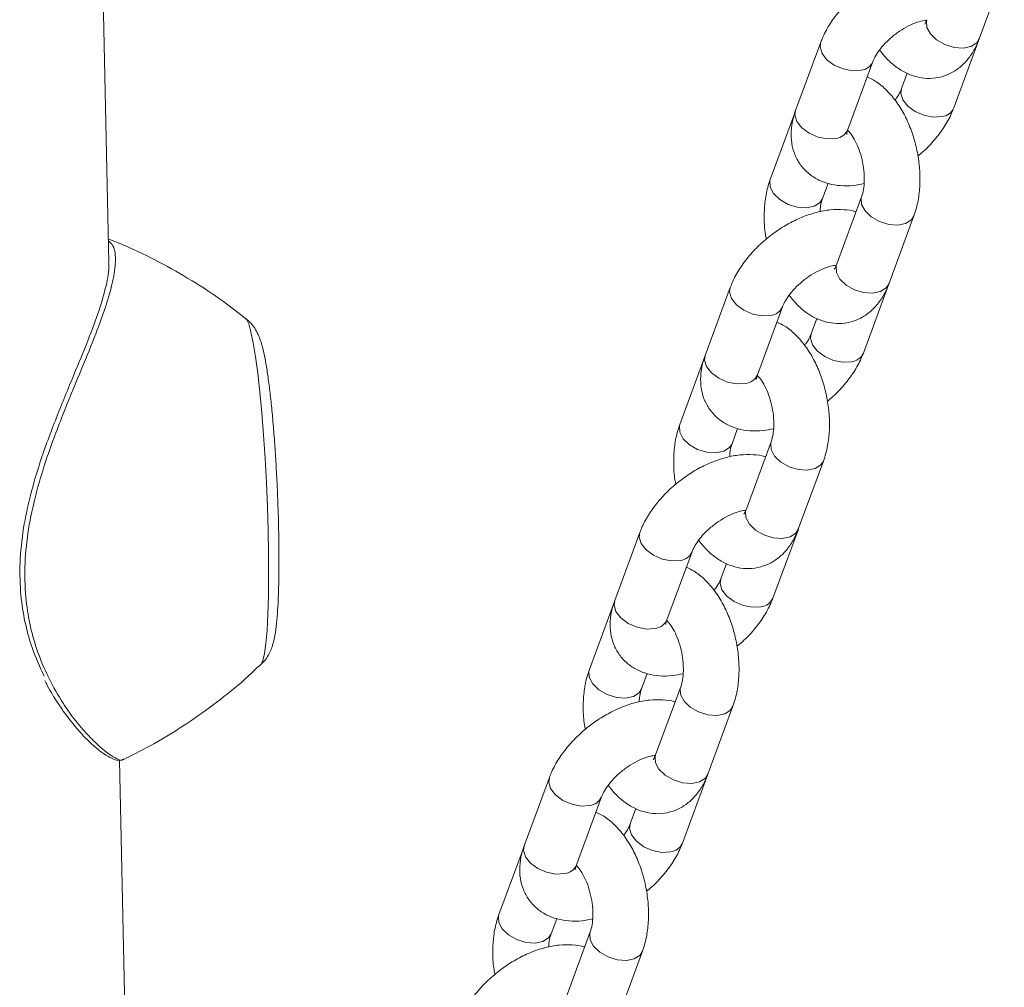
# Model space of a CAD drawing. Units: millimetres. Extents: x -5.9 to 42, y 0 to 29.8.
# Drawn here: x 33.2 to 33.4, y 23.7 to 23.9 of the extents above; entities that cross this region are included whole.
import ezdxf

# ---------------------------------------------------------------- set-up
doc = ezdxf.new("R2010")
doc.units = ezdxf.units.MM

msp = doc.modelspace()

# ---------------------------------------------------------------- linework, layer by layer
at = {"color": 7, "linetype": 'Continuous', "lineweight": 18}
for p, q in [((33.22568788313048, 23.83724453402157), (33.22292896552821, 23.96744068976732)), ((33.35080842077144, 23.86943254443129), (33.35442106378492, 23.87922225445491)), ((33.32803277229382, 23.86894766526536), (33.32442012928036, 23.85915795524175)), ((33.3471624506085, 23.85951491431669), (33.35077509362198, 23.86930462434032)), ((33.35077509362206, 23.86930462434022), (33.35084868511989, 23.86954165465727)), ((33.33192540393831, 23.85638832488581), (33.33553804695178, 23.86617803490942)), ((33.34047333203557, 23.86449620283445), (33.33965717595053, 23.86228454467263)), ((33.32438680213263, 23.85903003515719), (33.32077415911915, 23.84924032513356)), ((33.32827943377711, 23.84647069477762), (33.32908410906924, 23.84865124174659)), ((33.33391027427848, 23.84674892872592), (33.330297631265, 23.8369592187023)), ((33.33780290592296, 23.83418958834636), (33.34141554893644, 23.84397929836997)), ((33.31502725744534, 23.83370470918043), (33.31141461443188, 23.82391499915681)), ((33.33415693576002, 23.82427195823175), (33.3377695787735, 23.83406166825538)), ((33.33776957877359, 23.83406166825529), (33.33784317027141, 23.83429869857234)), ((33.31891988908983, 23.82114536880087), (33.32253253210331, 23.83093507882448)), ((33.32746781718709, 23.82925324674951), (33.32665166110205, 23.8270415885877)), ((33.31138128728416, 23.82378707907226), (33.30776864427067, 23.81399736904863)), ((33.31527391892863, 23.81122773869269), (33.31607859422076, 23.81340828566166)), ((33.32090475943, 23.81150597264099), (33.31729211641652, 23.80171626261737)), ((33.32479739107449, 23.79894663226143), (33.32841003408797, 23.80873634228504)), ((33.30202174259687, 23.79846175309549), (33.2984090995834, 23.78867204307188)), ((33.32115142091154, 23.78902900214682), (33.32476406392502, 23.79881871217045)), ((33.32476406392511, 23.79881871217036), (33.32483765542293, 23.7990557424874)), ((33.30591437424136, 23.78590241271594), (33.30952701725483, 23.79569212273955)), ((33.31446230233862, 23.79401029066458), (33.31364614625358, 23.79179863250277)), ((33.29837577243568, 23.78854412298733), (33.29476312942219, 23.7787544129637)), ((33.30226840408016, 23.77598478260776), (33.30307307937228, 23.77816532957673)), ((33.30789924458152, 23.77626301655605), (33.30428660156805, 23.76647330653244)), ((33.31179187622601, 23.76370367617649), (33.31540451923949, 23.77349338620011)), ((33.23246994549424, 23.51719204421221), (33.22720395179108, 23.76569969654868)), ((33.22773705971183, 23.76584915713923), (33.2277788918343, 23.76590194181252)), ((33.28901622774839, 23.76321879701056), (33.28540358473492, 23.75342908698695)), ((33.30814590606306, 23.75378604606189), (33.31175854907654, 23.76357575608552)), ((33.31175854907663, 23.76357575608542), (33.31183214057445, 23.76381278640247)), ((33.29290885939288, 23.75065945663101), (33.29652150240635, 23.76044916665462)), ((33.30145678749014, 23.75876733457964), (33.3006406314051, 23.75655567641783)), ((33.2853702575872, 23.75330116690239), (33.28175761457372, 23.74351145687877)), ((33.28926288923168, 23.74074182652282), (33.2900675645238, 23.74292237349179)), ((33.29489372973305, 23.74102006047112), (33.29128108671957, 23.7312303504475)), ((33.29878636137753, 23.72846072009156), (33.30239900439101, 23.73825043011518))]:
    msp.add_line(p, q, dxfattribs=at)
at = {"color": 8, "linetype": 'Continuous', "lineweight": 18, "flags": 128}
for points in [[(33.34330314611348, 23.87220217478724), (33.34324282097938, 23.87199572459237), (33.34328963495101, 23.87108786377327), (33.34379070201314, 23.87014737615978), (33.34468558608312, 23.8692876984382), (33.34586635093502, 23.86861252042925), (33.34719057890148, 23.86820327856536), (33.34849854854621, 23.8681093334551), (33.34963249942648, 23.86834201626524), (33.3504556603308, 23.86887326201485), (33.35080842077144, 23.86943254443129)], [(33.32803234054374, 23.86894649383618), (33.32793739414402, 23.86829846023191), (33.32821556063493, 23.86736002913867), (33.32892430359914, 23.86644606124515), (33.32997813817526, 23.86566679456806), (33.33124995636042, 23.86511622016939), (33.33258635811149, 23.86486074544724), (33.33382615365409, 23.8649311844235)], [(33.34545055731076, 23.85826806383081), (33.34421076176816, 23.85819762485455), (33.34287436001709, 23.8584530995767), (33.34160254183193, 23.85900367397537), (33.34054870725581, 23.85978294065246), (33.3398399642916, 23.86069690854598), (33.33956179780068, 23.86163533963922), (33.33965756971173, 23.86228561050227)], [(33.32442012928036, 23.85915795524175), (33.32432475113049, 23.85850875020833), (33.32460291762141, 23.85757031911509), (33.32531166058563, 23.85665635122158), (33.32636549516173, 23.85587708454448), (33.32763731334691, 23.85532651014582), (33.32897371509797, 23.85507103542366), (33.33021351064057, 23.85514147439993)], [(33.32828157346194, 23.84647652897771), (33.32792667333647, 23.84591141236118), (33.32710351243215, 23.84538016661157), (33.32596956155188, 23.84514748380143), (33.32466159190714, 23.84524142891169), (33.32333736394069, 23.84565067077558), (33.32215659908879, 23.84632584878453), (33.32126171501881, 23.84718552650611), (33.32076064795667, 23.8481260141196), (33.32071383398505, 23.84903387493869), (33.32077456060647, 23.84924141185222)], [(33.33390985567797, 23.84674779301744), (33.33384994914439, 23.84654247853106), (33.33389676311602, 23.84563461771197), (33.33439783017815, 23.84469413009848), (33.33529271424813, 23.8438344523769), (33.33647347910003, 23.84315927436795), (33.33779770706649, 23.84275003250406), (33.33910567671122, 23.8426560873938), (33.34023962759149, 23.84288877020394), (33.34106278849581, 23.84342001595354), (33.34141613778511, 23.84398089676344)], [(33.330297631265, 23.8369592187023), (33.3302373061309, 23.83675276850743), (33.33028412010253, 23.83584490768834), (33.33078518716466, 23.83490442007485), (33.33168007123464, 23.83404474235327), (33.33286083608654, 23.83336956434431), (33.334185064053, 23.83296032248043), (33.33549303369773, 23.83286637737017), (33.336626984578, 23.83309906018031), (33.33745014548232, 23.83363030592992), (33.33780290592296, 23.83418958834636)], [(33.31502682569526, 23.83370353775125), (33.31493187929554, 23.83305550414697), (33.31521004578645, 23.83211707305373), (33.31591878875067, 23.83120310516022), (33.31697262332678, 23.83042383848312), (33.31824444151194, 23.82987326408445), (33.31958084326301, 23.82961778936231), (33.32082063880561, 23.82968822833857)], [(33.24579475524831, 23.82845593904873), (33.24548048150089, 23.82912269708119), (33.24536217637283, 23.82925228514506)], [(33.24754815995274, 23.7794701649048), (33.24756992848287, 23.77949230061236), (33.24783330410916, 23.78003451986092), (33.24806694214615, 23.78105010712308), (33.2482662950952, 23.78251929514797), (33.24842748277792, 23.78441348786189), (33.24854736785942, 23.78669581695826), (33.24862361691294, 23.78932185949733), (33.2486547458374, 23.79224050254817), (33.24864014874369, 23.79539493804369), (33.24858010974764, 23.79872376848509), (33.24847579744, 23.80216220197432), (33.2483292421412, 23.80564331331466), (33.24814329638343, 23.80909934663359), (33.24792157938933, 23.81246303417374), (33.24766840662802, 23.81566890558326), (33.2473887058193, 23.8186545622218), (33.24708792102127, 23.82136189167902), (33.24677190666787, 23.82373819886659), (33.24644681361904, 23.82573723166809), (33.24611896944119, 23.82732008118393), (33.24579475524831, 23.82845593904873)], [(33.33244504246228, 23.82302510774588), (33.33120524691968, 23.82295466876961), (33.32986884516861, 23.82321014349177), (33.32859702698345, 23.82376071789044), (33.32754319240734, 23.82453998456753), (33.32683444944312, 23.82545395246104), (33.3265562829522, 23.82639238355429), (33.32665205486325, 23.82704265441734)], [(33.31141461443188, 23.82391499915682), (33.31131923628202, 23.8232657941234), (33.31159740277293, 23.82232736303016), (33.31230614573715, 23.82141339513664), (33.31335998031326, 23.82063412845955), (33.31463179849843, 23.82008355406088), (33.31596820024949, 23.81982807933873), (33.31720799579209, 23.819898518315)], [(33.31527605861346, 23.81123357289278), (33.31492115848799, 23.81066845627624), (33.31409799758367, 23.81013721052664), (33.3129640467034, 23.8099045277165), (33.31165607705867, 23.80999847282676), (33.31033184909221, 23.81040771469064), (33.30915108424031, 23.8110828926996), (33.30825620017033, 23.81194257042118), (33.30775513310819, 23.81288305803467), (33.30770831913657, 23.81379091885376), (33.30776904575799, 23.81399845576729)], [(33.32090434082949, 23.81150483693251), (33.32084443429591, 23.81129952244613), (33.32089124826754, 23.81039166162703), (33.32139231532967, 23.80945117401354), (33.32228719939965, 23.80859149629196), (33.32346796425155, 23.80791631828301), (33.32479219221801, 23.80750707641913), (33.32610016186274, 23.80741313130887), (33.32723411274301, 23.80764581411901), (33.32805727364733, 23.80817705986861), (33.32841062293664, 23.8087379406785)], [(33.31729211641652, 23.80171626261737), (33.31723179128242, 23.8015098124225), (33.31727860525405, 23.8006019516034), (33.31777967231618, 23.79966146398992), (33.31867455638616, 23.79880178626833), (33.31985532123807, 23.79812660825938), (33.32117954920452, 23.7977173663955), (33.32248751884925, 23.79762342128523), (33.32362146972952, 23.79785610409538), (33.32444463063384, 23.79838734984498), (33.32479739107449, 23.79894663226143)], [(33.30202131084678, 23.79846058166632), (33.30192636444706, 23.79781254806204), (33.30220453093797, 23.7968741169688), (33.30291327390219, 23.79596014907529), (33.3039671084783, 23.79518088239819), (33.30523892666346, 23.79463030799952), (33.30657532841454, 23.79437483327737), (33.30781512395713, 23.79444527225364)], [(33.3194395276138, 23.78778215166095), (33.3181997320712, 23.78771171268468), (33.31686333032013, 23.78796718740684), (33.31559151213497, 23.7885177618055), (33.31453767755886, 23.7892970284826), (33.31382893459464, 23.79021099637611), (33.31355076810372, 23.79114942746935), (33.31364654001477, 23.7917996983324)], [(33.2984090995834, 23.78867204307188), (33.29831372143354, 23.78802283803847), (33.29859188792445, 23.78708440694523), (33.29930063088867, 23.78617043905171), (33.30035446546478, 23.78539117237462), (33.30162628364995, 23.78484059797595), (33.30296268540101, 23.7845851232538), (33.30420248094362, 23.78465556223006)], [(33.30227054376499, 23.77599061680785), (33.30191564363951, 23.77542550019131), (33.30109248273519, 23.7748942544417), (33.29995853185493, 23.77466157163157), (33.29865056221019, 23.77475551674182), (33.29732633424373, 23.77516475860571), (33.29614556939183, 23.77583993661467), (33.29525068532185, 23.77669961433624), (33.29474961825972, 23.77764010194973), (33.29470280428809, 23.77854796276883), (33.29476353090952, 23.77875549968235)], [(33.30789882598101, 23.77626188084757), (33.30783891944743, 23.77605656636119), (33.30788573341906, 23.7751487055421), (33.30838680048119, 23.77420821792861), (33.30928168455117, 23.77334854020703), (33.31046244940308, 23.77267336219808), (33.31178667736953, 23.77226412033419), (33.31309464701426, 23.77217017522393), (33.31422859789453, 23.77240285803407), (33.31505175879885, 23.77293410378368), (33.31540510808816, 23.77349498459357)], [(33.30428660156805, 23.76647330653244), (33.30422627643394, 23.76626685633757), (33.30427309040557, 23.76535899551847), (33.3047741574677, 23.76441850790498), (33.30566904153768, 23.7635588301834), (33.30684980638959, 23.76288365217445), (33.30817403435604, 23.76247441031057), (33.30948200400077, 23.7623804652003), (33.31061595488104, 23.76261314801044), (33.31143911578537, 23.76314439376005), (33.31179187622601, 23.76370367617649)], [(33.2890157959983, 23.76321762558138), (33.28892084959858, 23.7625695919771), (33.28919901608949, 23.76163116088387), (33.28990775905371, 23.76071719299036), (33.29096159362982, 23.75993792631326), (33.29223341181499, 23.75938735191459), (33.29356981356606, 23.75913187719244), (33.29480960910865, 23.7592023161687)], [(33.30643401276532, 23.75253919557601), (33.30519421722273, 23.75246875659975), (33.30385781547166, 23.7527242313219), (33.30258599728649, 23.75327480572057), (33.30153216271038, 23.75405407239766), (33.30082341974616, 23.75496804029117), (33.30054525325525, 23.75590647138442), (33.30064102516629, 23.75655674224747)], [(33.28540358473492, 23.75342908698695), (33.28530820658506, 23.75277988195353), (33.28558637307598, 23.75184145086029), (33.28629511604019, 23.75092748296678), (33.2873489506163, 23.75014821628968), (33.28862076880147, 23.74959764189101), (33.28995717055254, 23.74934216716887), (33.29119696609514, 23.74941260614513)], [(33.28926502891651, 23.74074766072292), (33.28891012879104, 23.74018254410637), (33.28808696788671, 23.73965129835677), (33.28695301700645, 23.73941861554663), (33.28564504736171, 23.73951256065689), (33.28432081939525, 23.73992180252078), (33.28314005454335, 23.74059698052973), (33.28224517047338, 23.74145665825131), (33.28174410341124, 23.7423971458648), (33.28169728943961, 23.7433050066839), (33.28175801606104, 23.74351254359742)], [(33.29489331113254, 23.74101892476264), (33.29483340459895, 23.74081361027626), (33.29488021857058, 23.73990574945717), (33.29538128563271, 23.73896526184368), (33.29627616970269, 23.7381055841221), (33.2974569345546, 23.73743040611314), (33.29878116252105, 23.73702116424926), (33.30008913216578, 23.736927219139), (33.30122308304605, 23.73715990194914), (33.30204624395038, 23.73769114769874), (33.30239959323968, 23.73825202850864)]]:
    msp.add_lwpolyline(points, dxfattribs=at)
at = {"color": 8, "linetype": 'Continuous', "lineweight": 18}
for centre, radius, start, end in [((33.33363105949837, 23.86699817008278), 0.002076172306253801, 275.3919358439038, 336.5674455218823), ((33.34525601201915, 23.86033392271016), 0.002074998983102974, 275.3797710734428, 336.7084695351796), ((33.33001916458773, 23.85720692421365), 0.002074573045533087, 275.3753519427678, 336.7597880057253), ((33.32062554464989, 23.83175521399784), 0.002076172306253801, 275.391935844099, 336.5674455218823), ((33.33225049717065, 23.82509096662528), 0.00207499898314897, 275.3797710741046, 336.7084695343185), ((33.31701364973929, 23.82196396812867), 0.002074573045480816, 275.3753519419196, 336.7597880066003), ((33.30762002980143, 23.7965122579129), 0.002076172306236964, 275.3919358437454, 336.5674455220862), ((33.31924498232216, 23.78984801054034), 0.002074998983152463, 275.3797710743, 336.7084695344861), ((33.30400813489077, 23.78672101204379), 0.002074573045544052, 275.3753519429356, 336.7597880055323), ((33.29461451495298, 23.76126930182792), 0.002076172306193492, 275.391935843075, 336.5674455227638), ((33.30623946747372, 23.75460505445536), 0.002074998983102974, 275.3797710734428, 336.7084695351796), ((33.2910026200423, 23.75147805595885), 0.002074573045533087, 275.3753519427678, 336.7597880057253)]:
    msp.add_arc(centre, radius, start, end, dxfattribs=at)
at = {"color": 7, "linetype": 'Continuous', "lineweight": 18}
for points, knots in [([(33.34611111383246, 23.87981133783546), (33.34609088980979, 23.87981926856115), (33.34553432977869, 23.88003752014307), (33.34429841325415, 23.88015798359168), (33.34241694622355, 23.88015731141716), (33.34038510268219, 23.8797756715601), (33.33828712619079, 23.87906671622605), (33.33620392950089, 23.87804278941448), (33.33421596456149, 23.87675425927072), (33.3323798391704, 23.87524193017849), (33.33074367790728, 23.87354326746038), (33.32936041195179, 23.8716888766396), (33.32849822279367, 23.87013277920853), (33.32813274891266, 23.86920222226954), (33.32803277229397, 23.86894766526535)], [0, 0, 0, 0, 0.00318342499924506, 0.08760705747142097, 0.1772439767995592, 0.2722444137214357, 0.3703307501405025, 0.4684431968039121, 0.5660025107985219, 0.663424706918117, 0.761384841077035, 0.8605599228061508, 0.9618556943412643, 1, 1, 1, 1]), ([(33.33553804695188, 23.86617803490929), (33.33559276329501, 23.86631429092287), (33.33574870498902, 23.86670262085072), (33.33622059911539, 23.86751798310216), (33.33703479681878, 23.86855775191853), (33.33809731638625, 23.8696062215759), (33.33933323347213, 23.87055933654189), (33.34064580358412, 23.87133330329349), (33.34188418169997, 23.87185650282819), (33.34284042850633, 23.87210657790471), (33.34319337423458, 23.87212231837986), (33.34331661378142, 23.87212781454788)], [0, 0, 0, 0, 0.0632590655766286, 0.1802884711339144, 0.3017381693746209, 0.4276296606204819, 0.5560891392041524, 0.6849803349063174, 0.8115616301580997, 0.9342021805441832, 1, 1, 1, 1]), ([(33.34330314611349, 23.87220217478717), (33.34325661581676, 23.87208572357637), (33.34312478308619, 23.87175578626289), (33.34295179368152, 23.87154695281727), (33.34298361907813, 23.87157351905861), (33.34299263990984, 23.87158104919548)], [0, 0, 0, 0, 0.2810209051479139, 0.7962071140028117, 1, 1, 1, 1]), ([(33.33649307319205, 23.86782074896042), (33.33693023496569, 23.86728126456462), (33.33778571825628, 23.86622554580333), (33.33928280245376, 23.86505256966861), (33.34085551041316, 23.86422569671946), (33.34248727760671, 23.86377969643155), (33.34417532253497, 23.86371177332905), (33.34583821543992, 23.86405813386961), (33.34737018418434, 23.86480719144953), (33.34867840893137, 23.86587362676007), (33.34976414380274, 23.86722400613137), (33.35043035630048, 23.86845724526848), (33.35073238254708, 23.8692363873674), (33.35080842077147, 23.86943254443129)], [0, 0, 0, 0, 0.1082491943411128, 0.2118331989739868, 0.3092417452611092, 0.4016791207881043, 0.4913921110808934, 0.5875143517076936, 0.6802996198330089, 0.7721339841880016, 0.8665708110049893, 0.9664078247258333, 1, 1, 1, 1]), ([(33.34141554893655, 23.8439792983701), (33.34154380824066, 23.84436126462885), (33.34189689541253, 23.8454127858965), (33.34222840242099, 23.8472812468696), (33.34233867501766, 23.84957211757484), (33.3421605999702, 23.85192224703437), (33.34171188031522, 23.85425836874574), (33.34100351626466, 23.8565186192753), (33.34004421539289, 23.85864401985127), (33.33883823518694, 23.86058389065656), (33.33743653744033, 23.86218066755171), (33.33605548008181, 23.86333574225979), (33.33510626497976, 23.86378461195649), (33.334721890869, 23.86396637675369)], [0, 0, 0, 0, 0.05602899887382351, 0.1542431630315192, 0.2524335893022197, 0.3500992483222824, 0.447409322002067, 0.5450291954361224, 0.6435607728798006, 0.7438935106839553, 0.846789644045205, 0.9379591683675822, 1, 1, 1, 1]), ([(33.33965717595046, 23.8622845446726), (33.33960121714972, 23.86214816453226), (33.33944173444888, 23.86175948084289), (33.33913526037973, 23.86117767719384), (33.33878492347782, 23.86074423871892), (33.33870214971385, 23.86064183062596)], [0, 0, 0, 0, 0.2921992931381397, 0.8327686055105675, 1, 1, 1, 1]), ([(33.32442012928032, 23.85915795524178), (33.32429102715705, 23.85877239361422), (33.32396011576891, 23.85778413153027), (33.32372106145154, 23.8561978533975), (33.32379503412317, 23.8544535037176), (33.32423072928493, 23.85283711916917), (33.32502422791921, 23.85136187310018), (33.32615725068263, 23.85011578069479), (33.32756614788206, 23.84917445277579), (33.32914877490734, 23.84856545023979), (33.33088764573257, 23.84828483891231), (33.33260272464076, 23.84828788508038), (33.33374747903388, 23.84852970281886), (33.33424884793879, 23.84863561190771)], [0, 0, 0, 0, 0.06511315667734296, 0.1668964422597416, 0.2625573804698965, 0.353971101531028, 0.4433857591099263, 0.5382818523012834, 0.6305242691530881, 0.722908141358802, 0.8188162459631724, 0.9206468209287836, 1, 1, 1, 1]), ([(33.34198598365912, 23.85259542373376), (33.34225350240298, 23.85280914836529), (33.34314043552104, 23.85351773218682), (33.34444477831705, 23.85492673698768), (33.34583672515232, 23.85677160254749), (33.3466968456389, 23.8583299698681), (33.3470624408103, 23.85926039371907), (33.34716245060842, 23.85951491431667)], [0, 0, 0, 0, 0.1116649494857071, 0.3702145890769761, 0.631970882671675, 0.8993243877209373, 1, 1, 1, 1]), ([(33.33176061562504, 23.85571555954997), (33.33176146938682, 23.8557069384252), (33.33176403982185, 23.85568098265934), (33.33178291092624, 23.855974797102), (33.33189261529662, 23.85629316924189), (33.33192540393826, 23.85638832488577)], [0, 0, 0, 0, 0.2585401273723434, 0.7783911255021047, 1, 1, 1, 1]), ([(33.33190028969242, 23.8563110137317), (33.33201868383748, 23.8561909275189), (33.33230729388711, 23.85589819270652), (33.33286725928028, 23.85504559665787), (33.33343555371276, 23.85385933284139), (33.33390549138994, 23.85243815642263), (33.33421194969337, 23.85090658358555), (33.33432429941951, 23.84939144844749), (33.33424434965343, 23.84804006520393), (33.33406267157354, 23.84718732847287), (33.33394081440368, 23.846836783193), (33.33391027427854, 23.84674892872593)], [0, 0, 0, 0, 0.08156268667224426, 0.1988258037464527, 0.3213094324999057, 0.4482492637207552, 0.5777497466365783, 0.7076398769100274, 0.8351659715699702, 0.9586889153717746, 1, 1, 1, 1]), ([(33.32077415911922, 23.8492403251335), (33.32064601742007, 23.84885837643846), (33.3202932540049, 23.84780690352224), (33.31995790088521, 23.84593786815207), (33.31986353631899, 23.84364937323), (33.31995471441272, 23.8418465600632), (33.32015814746639, 23.8408479314805), (33.3202037243974, 23.84062419976534)], [0, 0, 0, 0, 0.1481082128910608, 0.4077295630185061, 0.6672881639257184, 0.9254595842437111, 0.9999999999999999, 0.9999999999999999, 0.9999999999999999, 0.9999999999999999]), ([(33.32794086011654, 23.84458401158945), (33.32794837879438, 23.84477784031143), (33.32797304665447, 23.84541376858222), (33.32812871714581, 23.84603039814884), (33.32824923045379, 23.84638246017899), (33.32827943377718, 23.84647069477755)], [0, 0, 0, 0, 0.2472985516348208, 0.8113562257513126, 1, 1, 1, 1]), ([(33.33310559898398, 23.84456838175052), (33.33308537496131, 23.84457631247622), (33.33252881493021, 23.84479456405813), (33.33129289840567, 23.84491502750675), (33.32941143137507, 23.84491435533223), (33.32737958783371, 23.84453271547517), (33.32528161134232, 23.84382376014111), (33.32319841465241, 23.84279983332954), (33.32121044971301, 23.84151130318579), (33.31937432432193, 23.83999897409356), (33.31773816305881, 23.83830031137545), (33.31635489710332, 23.83644592055466), (33.3154927079452, 23.8348898231236), (33.31512723406418, 23.8339592661846), (33.31502725744549, 23.83370470918042)], [0, 0, 0, 0, 0.003183424999245748, 0.08760705747142163, 0.1772439767995598, 0.2722444137214362, 0.370330750140503, 0.4684431968039124, 0.5660025107985223, 0.6634247069181173, 0.7613848410770353, 0.860559922806151, 0.9618556943412644, 1, 1, 1, 1]), ([(33.24543751130685, 23.82915021095931), (33.24435598808292, 23.82999985047274), (33.24185288839606, 23.83196627371077), (33.23766594884445, 23.83470761678257), (33.23293339559136, 23.83739119899509), (33.22890476843539, 23.83938363071285), (33.22641255972126, 23.8403521253734), (33.22561546791565, 23.8406618823987)], [0, 0, 0, 0, 0.1793828268814935, 0.4151673194413879, 0.6516173304108346, 0.8885755556602858, 1, 1, 1, 1]), ([(33.21637255167033, 23.77781662182523), (33.21576668388852, 23.77912950392084), (33.21512318157961, 23.78052393796275), (33.21422901730341, 23.78318117569206), (33.21355975239298, 23.78560372176914), (33.21294138454997, 23.78960572452902), (33.21282612430044, 23.79416381786193), (33.21333671086638, 23.79903452574596), (33.21437023830924, 23.80387518847598), (33.21597335057385, 23.80926144955005), (33.21817113328153, 23.81514359433013), (33.22060094187356, 23.82098739854347), (33.22272334240284, 23.82613439263698), (33.22434416601621, 23.83045575075517), (33.22534630342457, 23.83403309577278), (33.22578887124389, 23.83628078944612), (33.22565555438563, 23.83706752641593), (33.22563627133046, 23.83718132066967)], [0, 0, 0, 0, 0.0735218698920956, 0.07808880823791355, 0.1320872519866449, 0.1873776100738726, 0.2507248504293238, 0.3166609544830623, 0.379701875025707, 0.4444003672257104, 0.539978761762879, 0.6387384572561207, 0.7262760995717457, 0.8159133562056753, 0.8995918725309128, 0.9854768895144977, 1, 1, 1, 1]), ([(33.3225325321034, 23.83093507882435), (33.32258724841568, 23.83107133481909), (33.32274319002178, 23.83145966469322), (33.32321508525904, 23.83227502762344), (33.32402927811249, 23.83331479347643), (33.32509181661626, 23.83436327470411), (33.32632766106826, 23.83531634528992), (33.32764050254003, 23.83609047784563), (33.32887789522449, 23.83661307526979), (33.32982188464506, 23.83686098013214), (33.33016664323436, 23.83687703736333), (33.33028089072521, 23.83688235847332)], [0, 0, 0, 0, 0.06357783652853839, 0.1811969690233134, 0.3032586686517175, 0.4297845440785015, 0.5588913472771767, 0.6884320430750553, 0.8156511985230573, 0.9389097511611969, 1, 1, 1, 1]), ([(33.33029763126501, 23.83695921870224), (33.33025110096828, 23.83684276749143), (33.33011926823771, 23.83651283017795), (33.32994627883304, 23.83630399673233), (33.32997810422965, 23.83633056297367), (33.32998712506137, 23.83633809311054)], [0, 0, 0, 0, 0.2810209051479139, 0.7962071140028117, 1, 1, 1, 1]), ([(33.32348755834357, 23.83257779287549), (33.32392472011721, 23.83203830847969), (33.3247802034078, 23.8309825897184), (33.32627728760529, 23.82980961358368), (33.32784999556468, 23.82898274063453), (33.32948176275823, 23.82853674034662), (33.3311698076865, 23.82846881724412), (33.33283270059145, 23.82881517778468), (33.33436466933586, 23.8295642353646), (33.33567289408289, 23.83063067067514), (33.33675862895426, 23.83198105004643), (33.337424841452, 23.83321428918355), (33.33772686769861, 23.83399343128247), (33.337802905923, 23.83418958834636)], [0, 0, 0, 0, 0.1082491943411128, 0.2118331989739868, 0.3092417452611092, 0.4016791207881043, 0.4913921110808934, 0.5875143517076936, 0.6802996198330089, 0.7721339841880016, 0.8665708110049893, 0.9664078247258333, 1, 1, 1, 1]), ([(33.24994068330012, 23.80373840771379), (33.2499264294798, 23.80411392878234), (33.24987389440563, 23.80549798068919), (33.24974561909991, 23.80789524198781), (33.24955956093419, 23.81085780312465), (33.24934147667289, 23.81370354321643), (33.24909763651108, 23.81638211370003), (33.24883014298405, 23.81885147512331), (33.24854025671094, 23.82108054142525), (33.24822537139935, 23.82305777406805), (33.24785841214014, 23.82484175700568), (33.24748603914715, 23.82615082232746), (33.24697809211777, 23.82732905178367), (33.24638926408493, 23.82822191269841), (33.24588627854801, 23.82886394858803), (33.2454950527014, 23.82912963038304), (33.24544934959346, 23.82916066740133)], [0, 0, 0, 0, 0.03279548996208382, 0.120873805015441, 0.2089995982942991, 0.2972789465138252, 0.3858655312247041, 0.4749945900365707, 0.5650850052741175, 0.6570079214461362, 0.7530003585324019, 0.8615985952893433, 0.9142722066973912, 0.954300691611648, 0.9946613945820698, 1, 1, 1, 1]), ([(33.32841003408807, 23.80873634228517), (33.32853829339219, 23.80911830854392), (33.32889138056406, 23.81016982981156), (33.32922288757251, 23.81203829078467), (33.32933316016918, 23.8143291614899), (33.32915508512172, 23.81667929094943), (33.32870636546675, 23.8190154126608), (33.32799800141618, 23.82127566319037), (33.32703870054441, 23.82340106376634), (33.32583272033847, 23.82534093457163), (33.32443102259185, 23.82693771146678), (33.32304996523333, 23.82809278617486), (33.32210075013128, 23.82854165587156), (33.32171637602052, 23.82872342066876)], [0, 0, 0, 0, 0.05602899887382359, 0.1542431630315194, 0.25243358930222, 0.3500992483222829, 0.4474093220020676, 0.5450291954361232, 0.6435607728798015, 0.7438935106839563, 0.8467896440452062, 0.9379591683675835, 0.9999999999999999, 0.9999999999999999, 0.9999999999999999, 0.9999999999999999]), ([(33.32665166110198, 23.82704158858767), (33.32659570230125, 23.82690520844733), (33.3264362196004, 23.82651652475796), (33.32612974553125, 23.8259347211089), (33.32577940862934, 23.82550128263399), (33.32569663486537, 23.82539887454103)], [0, 0, 0, 0, 0.2921992931381274, 0.8327686055105326, 1, 1, 1, 1]), ([(33.31141461443184, 23.82391499915685), (33.31128551230857, 23.82352943752929), (33.31095460092043, 23.82254117544534), (33.31071554660306, 23.82095489731257), (33.31078951927469, 23.81921054763266), (33.31122521443645, 23.81759416308423), (33.31201871307073, 23.81611891701525), (33.31315173583415, 23.81487282460986), (33.31456063303359, 23.81393149669085), (33.31614326005887, 23.81332249415486), (33.3178821308841, 23.81304188282737), (33.31959720979229, 23.81304492899545), (33.3207419641854, 23.81328674673393), (33.32124333309032, 23.81339265582278)], [0, 0, 0, 0, 0.06511315667734341, 0.1668964422597428, 0.2625573804698983, 0.3539711015310304, 0.4433857591099294, 0.5382818523012872, 0.6305242691530925, 0.722908141358807, 0.8188162459631781, 0.92064682092879, 1, 1, 1, 1]), ([(33.32898046881064, 23.81735246764883), (33.3292479875545, 23.81756619228036), (33.33013492067256, 23.81827477610189), (33.33143926346857, 23.81968378090275), (33.33283121030384, 23.82152864646255), (33.33369133079042, 23.82308701378317), (33.33405692596182, 23.82401743763414), (33.33415693575994, 23.82427195823173)], [0, 0, 0, 0, 0.1116649494857239, 0.3702145890769879, 0.6319708826716818, 0.899324387720939, 0.9999999999999999, 0.9999999999999999, 0.9999999999999999, 0.9999999999999999]), ([(33.31875510077656, 23.82047260346504), (33.31875595453834, 23.82046398234027), (33.31875852497338, 23.82043802657441), (33.31877739607776, 23.82073184101707), (33.31888710044814, 23.82105021315695), (33.31891988908978, 23.82114536880083)], [0, 0, 0, 0, 0.2585401273723434, 0.7783911255021047, 1, 1, 1, 1]), ([(33.31891810646645, 23.82104249759099), (33.31902904214758, 23.8209296384332), (33.31931036438306, 23.82064343844559), (33.31986190994878, 23.81980196916361), (33.32042999190152, 23.818616567258), (33.32089998960087, 23.81719514736302), (33.32120643130136, 23.81566364187475), (33.32131878550549, 23.81414848857202), (33.32123883455798, 23.81279711012082), (33.32105715674203, 23.81194437231912), (33.32093529955861, 23.81159382709427), (33.32090475943006, 23.81150597264099)], [0, 0, 0, 0, 0.07674816949333242, 0.1946259886091652, 0.3177516857174331, 0.4453569450401599, 0.5755362791858144, 0.7061073032497246, 0.834301899248398, 0.9584723595723359, 1, 1, 1, 1]), ([(33.30776864427074, 23.81399736904857), (33.30764050257159, 23.81361542035353), (33.30728773915643, 23.81256394743731), (33.30695238603673, 23.81069491206714), (33.30685802147052, 23.80840641714507), (33.30694919956424, 23.80660360397827), (33.30715263261791, 23.80560497539557), (33.30719820954892, 23.8053812436804)], [0, 0, 0, 0, 0.1481082128910614, 0.4077295630185077, 0.667288163925721, 0.9254595842437148, 0.9999999999999999, 0.9999999999999999, 0.9999999999999999, 0.9999999999999999]), ([(33.31493534526807, 23.80934105550451), (33.3149428639459, 23.8095348842265), (33.31496753180599, 23.81017081249729), (33.31512320229733, 23.81078744206391), (33.31524371560531, 23.81113950409405), (33.3152739189287, 23.81122773869262)], [0, 0, 0, 0, 0.2472985516348208, 0.8113562257513126, 1, 1, 1, 1]), ([(33.32010008413551, 23.80932542566559), (33.32007986011284, 23.80933335639129), (33.31952330008174, 23.8095516079732), (33.31828738355719, 23.80967207142182), (33.31640591652659, 23.80967139924729), (33.31437407298524, 23.80928975939024), (33.31227609649384, 23.80858080405618), (33.31019289980394, 23.80755687724461), (33.30820493486453, 23.80626834710086), (33.30636880947345, 23.80475601800863), (33.30473264821033, 23.80305735529052), (33.30334938225484, 23.80120296446973), (33.30248719309672, 23.79964686703867), (33.30212171921571, 23.79871631009967), (33.30202174259701, 23.79846175309548)], [0, 0, 0, 0, 0.003183424999248449, 0.0876070574714241, 0.1772439767995621, 0.2722444137214381, 0.3703307501405048, 0.4684431968039139, 0.5660025107985235, 0.6634247069181182, 0.7613848410770359, 0.8605599228061513, 0.9618556943412644, 1, 1, 1, 1]), ([(33.24762579664069, 23.77958067203029), (33.24772369748686, 23.77966814900223), (33.24809643355928, 23.780001198452), (33.24853426722997, 23.78066989470022), (33.24895911064552, 23.78148197766891), (33.24925063808219, 23.78230482906235), (33.24950124518645, 23.78328852314517), (33.24971060811075, 23.78455633616613), (33.24988629975837, 23.78623451869164), (33.25001832019744, 23.78827529440202), (33.25010454338147, 23.79058615909623), (33.25014665799191, 23.79317290868705), (33.25014608341009, 23.79593230036692), (33.25010274183518, 23.79883268908326), (33.25003504552842, 23.8014553111668), (33.24996692496236, 23.80310349001908), (33.24994068330012, 23.80373840771379)], [0, 0, 0, 0, 0.01342819048854322, 0.05112490012231235, 0.09009074250929103, 0.1340385468326526, 0.1906896028691412, 0.2784297045681108, 0.377211940335183, 0.4702232962184776, 0.5681381968886897, 0.6630913384894408, 0.7566668349323444, 0.849539863156593, 0.9420391766953556, 1, 1, 1, 1]), ([(33.30952701725493, 23.79569212273942), (33.30958173354941, 23.79582837872328), (33.30973767510481, 23.79621670856644), (33.31020957098266, 23.79703207188806), (33.31102376103949, 23.79807183603229), (33.31208631046248, 23.79912032393174), (33.31332211303171, 23.80007336892667), (33.31463511097722, 23.80084759708974), (33.315871935434, 23.80136984731988), (33.31680921139713, 23.80161657894695), (33.31714946488257, 23.80163281227371), (33.31725874313157, 23.80163802588533)], [0, 0, 0, 0, 0.06375472818111977, 0.1817011106085478, 0.3041024206569206, 0.43098032711245, 0.5604463422161586, 0.6903474571318841, 0.8179205725111446, 0.9415220655552723, 1, 1, 1, 1]), ([(33.31729211641653, 23.8017162626173), (33.3172455861198, 23.8015998114065), (33.31711375338923, 23.80126987409302), (33.31694076398456, 23.8010610406474), (33.31697258938117, 23.80108760688874), (33.31698161021289, 23.80109513702561)], [0, 0, 0, 0, 0.2810209051479139, 0.7962071140028117, 1, 1, 1, 1]), ([(33.31048204349509, 23.79733483679056), (33.31091920526873, 23.79679535239475), (33.31177468855933, 23.79573963363347), (33.31327177275681, 23.79456665749874), (33.3148444807162, 23.79373978454959), (33.31647624790975, 23.79329378426169), (33.31816429283802, 23.79322586115918), (33.31982718574297, 23.79357222169975), (33.32135915448738, 23.79432127927966), (33.32266737923441, 23.79538771459021), (33.32375311410578, 23.7967380939615), (33.32441932660353, 23.79797133309862), (33.32472135285013, 23.79875047519754), (33.32479739107452, 23.79894663226143)], [0, 0, 0, 0, 0.1082491943411256, 0.2118331989739871, 0.3092417452611095, 0.4016791207881045, 0.4913921110808936, 0.5875143517076937, 0.680299619833009, 0.7721339841880017, 0.8665708110049893, 0.9664078247258333, 1, 1, 1, 1]), ([(33.31540451923959, 23.77349338620024), (33.31553277854371, 23.77387535245899), (33.31588586571558, 23.77492687372663), (33.31621737272404, 23.77679533469973), (33.3163276453207, 23.77908620540497), (33.31614957027325, 23.7814363348645), (33.31570085061827, 23.78377245657587), (33.3149924865677, 23.78603270710543), (33.31403318569593, 23.7881581076814), (33.31282720548999, 23.79009797848669), (33.31142550774337, 23.79169475538184), (33.31004445038485, 23.79284983008992), (33.3090952352828, 23.79329869978663), (33.30871086117205, 23.79348046458382)], [0, 0, 0, 0, 0.05602899887382351, 0.1542431630315192, 0.2524335893022197, 0.3500992483222824, 0.447409322002067, 0.5450291954361224, 0.6435607728798006, 0.7438935106839553, 0.846789644045205, 0.9379591683675822, 1, 1, 1, 1]), ([(33.3136461462535, 23.79179863250274), (33.31359018745277, 23.7916622523624), (33.31343070475192, 23.79127356867302), (33.31312423068277, 23.79069176502397), (33.31277389378086, 23.79025832654905), (33.3126911200169, 23.7901559184561)], [0, 0, 0, 0, 0.2921992931381397, 0.8327686055105675, 1, 1, 1, 1]), ([(33.29840909958337, 23.78867204307191), (33.29827999746009, 23.78828648144436), (33.29794908607195, 23.7872982193604), (33.29771003175459, 23.78571194122764), (33.29778400442621, 23.78396759154773), (33.29821969958797, 23.7823512069993), (33.29901319822226, 23.78087596093032), (33.30014622098568, 23.77962986852493), (33.30155511818511, 23.77868854060592), (33.30313774521039, 23.77807953806992), (33.30487661603562, 23.77779892674244), (33.30659169494381, 23.77780197291052), (33.30773644933692, 23.77804379064899), (33.30823781824184, 23.77814969973785)], [0, 0, 0, 0, 0.06511315667734299, 0.1668964422597417, 0.2625573804698966, 0.3539711015310281, 0.4433857591099266, 0.538281852301286, 0.6305242691530879, 0.7229081413588019, 0.8188162459631724, 0.9206468209287836, 1, 1, 1, 1]), ([(33.31597495396217, 23.7821095115639), (33.31624247270602, 23.78232323619542), (33.31712940582408, 23.78303182001696), (33.31843374862009, 23.78444082481781), (33.31982569545537, 23.78628569037762), (33.32068581594194, 23.78784405769823), (33.32105141111334, 23.7887744815492), (33.32115142091146, 23.7890290021468)], [0, 0, 0, 0, 0.1116649494857071, 0.3702145890769761, 0.631970882671675, 0.8993243877209373, 1, 1, 1, 1]), ([(33.30574958592808, 23.78522964738011), (33.30575043968987, 23.78522102625534), (33.3057530101249, 23.78519507048948), (33.30577188122928, 23.78548888493214), (33.30588158559966, 23.78580725707202), (33.3059143742413, 23.7859024127159)], [0, 0, 0, 0, 0.2585401273723434, 0.7783911255021047, 1, 1, 1, 1]), ([(33.30588925999547, 23.78582510156184), (33.30600765414052, 23.78570501534903), (33.30629626419015, 23.78541228053665), (33.30685622958333, 23.78455968448801), (33.30742452401581, 23.78337342067153), (33.30789446169298, 23.78195224425276), (33.30820091999642, 23.78042067141568), (33.30831326972256, 23.77890553627763), (33.30823331995647, 23.77755415303406), (33.30805164187659, 23.776701416303), (33.30792978470673, 23.77635087102313), (33.30789924458158, 23.77626301655606)], [0, 0, 0, 0, 0.08156268667224426, 0.1988258037464527, 0.3213094324999057, 0.4482492637207552, 0.5777497466365783, 0.7076398769100274, 0.8351659715699702, 0.9586889153717746, 1, 1, 1, 1]), ([(33.22782547711515, 23.76581280239616), (33.22931189718247, 23.76656730168847), (33.23240390307963, 23.76813678821015), (33.23686511916209, 23.77090774719422), (33.24120780809107, 23.77400853176812), (33.24479681260492, 23.77689822659408), (33.2468379693007, 23.77884710196655), (33.24760904189316, 23.77958331412946)], [0, 0, 0, 0, 0.2064840018439179, 0.4295217518939863, 0.6499978174438511, 0.8677822771627516, 1, 1, 1, 1]), ([(33.29476312942226, 23.77875441296364), (33.29463498772312, 23.7783724642686), (33.29428222430795, 23.77732099135238), (33.29394687118825, 23.77545195598221), (33.29385250662204, 23.77316346106014), (33.29394368471576, 23.77136064789333), (33.29414711776943, 23.77036201931064), (33.29419269470045, 23.77013828759547)], [0, 0, 0, 0, 0.1481082128910597, 0.407729563018503, 0.6672881639257133, 0.9254595842437041, 1, 1, 1, 1]), ([(33.21648371823328, 23.77717203427904), (33.2166012186109, 23.77692994785087), (33.21717330514618, 23.77575127601394), (33.21780864562401, 23.77477505201533), (33.21831349404958, 23.77399933385176)], [0, 0, 0, 0, 0.2053891681932594, 0.9999999999999999, 0.9999999999999999, 0.9999999999999999, 0.9999999999999999]), ([(33.30192983041959, 23.77409809941958), (33.30193734909742, 23.77429192814156), (33.30196201695752, 23.77492785641235), (33.30211768744885, 23.77554448597898), (33.30223820075683, 23.77589654800912), (33.30226840408022, 23.77598478260769)], [0, 0, 0, 0, 0.2472985516348414, 0.8113562257513178, 1, 1, 1, 1]), ([(33.21831349404958, 23.77399933385176), (33.21858819710863, 23.77359109928182), (33.21938557894478, 23.77240611491326), (33.22070250541444, 23.77069721637513), (33.22221983977291, 23.76898614545738), (33.22365383018801, 23.76762025158165), (33.22496068908916, 23.76659657374713), (33.22611292806119, 23.7659408693774), (33.22696027709826, 23.76562693430484), (33.22750330112459, 23.7657178504983), (33.22770366076021, 23.76575139585635)], [0, 0, 0, 0, 0.07210413248680109, 0.209296997844181, 0.3478046493779908, 0.4879235465728501, 0.6291298983698661, 0.7712631475737948, 0.9156029380293896, 1, 1, 1, 1]), ([(33.30709456928703, 23.77408246958066), (33.30707434526436, 23.77409040030635), (33.30651778523325, 23.77430865188827), (33.30528186870871, 23.77442911533688), (33.30340040167812, 23.77442844316236), (33.30136855813676, 23.7740468033053), (33.29927058164536, 23.77333784797124), (33.29718738495546, 23.77231392115968), (33.29519942001605, 23.77102539101592), (33.29336329462497, 23.76951306192369), (33.29172713336185, 23.76781439920559), (33.29034386740636, 23.76596000838479), (33.28948167824824, 23.76440391095374), (33.28911620436723, 23.76347335401474), (33.28901622774853, 23.76321879701055)], [0, 0, 0, 0, 0.00318342499924506, 0.08760705747142097, 0.1772439767995592, 0.2722444137214357, 0.3703307501405025, 0.4684431968039121, 0.5660025107985219, 0.663424706918117, 0.761384841077035, 0.8605599228061508, 0.9618556943412643, 1, 1, 1, 1]), ([(33.29652150240645, 23.76044916665449), (33.29657621871873, 23.76058542264922), (33.29673216032482, 23.76097375252336), (33.29720405556209, 23.76178911545357), (33.29801824841554, 23.76282888130657), (33.29908078691931, 23.76387736253425), (33.3003166313713, 23.76483043312005), (33.30162947284307, 23.76560456567577), (33.30286686552754, 23.76612716309993), (33.3038108549481, 23.76637506796227), (33.3041556135374, 23.76639112519346), (33.30426986102825, 23.76639644630345)], [0, 0, 0, 0, 0.06357783652853839, 0.1811969690233134, 0.3032586686517175, 0.4297845440785015, 0.5588913472771767, 0.6884320430750553, 0.8156511985230573, 0.9389097511611969, 1, 1, 1, 1]), ([(33.30428660156806, 23.76647330653237), (33.30424007127132, 23.76635685532157), (33.30410823854075, 23.76602691800809), (33.30393524913609, 23.76581808456247), (33.3039670745327, 23.76584465080381), (33.30397609536441, 23.76585218094068)], [0, 0, 0, 0, 0.2810209051479139, 0.7962071140028117, 1, 1, 1, 1]), ([(33.29747652864661, 23.76209188070562), (33.29791369042026, 23.76155239630982), (33.29876917371085, 23.76049667754854), (33.30026625790833, 23.75932370141381), (33.30183896586773, 23.75849682846466), (33.30347073306127, 23.75805082817675), (33.30515877798955, 23.75798290507425), (33.30682167089449, 23.75832926561482), (33.3083536396389, 23.75907832319473), (33.30966186438594, 23.76014475850527), (33.3107475992573, 23.76149513787657), (33.31141381175505, 23.76272837701368), (33.31171583800165, 23.7635075191126), (33.31179187622605, 23.76370367617649)], [0, 0, 0, 0, 0.1082491943411244, 0.211833198973986, 0.3092417452611086, 0.4016791207881038, 0.491392111080893, 0.5875143517076933, 0.6802996198330087, 0.7721339841880014, 0.8665708110049892, 0.9664078247258333, 1, 1, 1, 1]), ([(33.30239900439111, 23.73825043011531), (33.30252726369523, 23.73863239637405), (33.30288035086711, 23.7396839176417), (33.30321185787556, 23.7415523786148), (33.30332213047222, 23.74384324932004), (33.30314405542477, 23.74619337877957), (33.30269533576979, 23.74852950049094), (33.30198697171922, 23.7507897510205), (33.30102767084745, 23.75291515159647), (33.29982169064152, 23.75485502240176), (33.2984199928949, 23.75645179929691), (33.29703893553638, 23.75760687400499), (33.29608972043432, 23.7580557437017), (33.29570534632357, 23.75823750849889)], [0, 0, 0, 0, 0.05602899887382351, 0.1542431630315192, 0.2524335893022197, 0.3500992483222824, 0.447409322002067, 0.5450291954361224, 0.6435607728798006, 0.7438935106839553, 0.846789644045205, 0.9379591683675822, 1, 1, 1, 1]), ([(33.30064063140502, 23.75655567641781), (33.30058467260429, 23.75641929627747), (33.30042518990344, 23.75603061258809), (33.30011871583429, 23.75544880893904), (33.29976837893239, 23.75501537046412), (33.29968560516842, 23.75491296237116)], [0, 0, 0, 0, 0.2921992931381429, 0.8327686055105767, 1, 1, 1, 1]), ([(33.28540358473489, 23.75342908698698), (33.28527448261161, 23.75304352535942), (33.28494357122347, 23.75205526327547), (33.28470451690611, 23.7504689851427), (33.28477848957774, 23.7487246354628), (33.28521418473949, 23.74710825091437), (33.28600768337378, 23.74563300484538), (33.2871407061372, 23.74438691244), (33.28854960333663, 23.74344558452099), (33.29013223036191, 23.74283658198499), (33.29187110118714, 23.74255597065751), (33.29358618009533, 23.74255901682558), (33.29473093448845, 23.74280083456406), (33.29523230339336, 23.74290674365291)], [0, 0, 0, 0, 0.06511315667734299, 0.1668964422597417, 0.2625573804698966, 0.3539711015310281, 0.4433857591099266, 0.538281852301286, 0.6305242691530879, 0.7229081413588019, 0.8188162459631724, 0.9206468209287836, 1, 1, 1, 1]), ([(33.30296943911369, 23.74686655547896), (33.30323695785754, 23.74708028011049), (33.3041238909756, 23.74778886393202), (33.30542823377161, 23.74919786873288), (33.30682018060689, 23.75104273429269), (33.30768030109346, 23.7526011016133), (33.30804589626486, 23.75353152546427), (33.30814590606299, 23.75378604606187)], [0, 0, 0, 0, 0.1116649494857049, 0.3702145890769744, 0.6319708826716739, 0.8993243877209369, 0.9999999999999999, 0.9999999999999999, 0.9999999999999999, 0.9999999999999999]), ([(33.2927440710796, 23.74998669129517), (33.29274492484139, 23.7499780701704), (33.29274749527642, 23.74995211440455), (33.2927663663808, 23.7502459288472), (33.29287607075118, 23.75056430098709), (33.29290885939282, 23.75065945663097)], [0, 0, 0, 0, 0.2585401273723434, 0.7783911255021047, 1, 1, 1, 1]), ([(33.29286206458272, 23.75060589677975), (33.29298738203317, 23.75047912479518), (33.29328276528673, 23.75018031308835), (33.29385056914814, 23.74931731896656), (33.2944190504752, 23.74813029702375), (33.29488893535761, 23.7467093347637), (33.29519540826479, 23.74517770268744), (33.29530775405215, 23.74366258352681), (33.29522780532523, 23.74231119606794), (33.29504612701319, 23.7414584602786), (33.29492426985527, 23.74110791495033), (33.2948937297331, 23.74102006047113)], [0, 0, 0, 0, 0.08599171375862842, 0.2026893469242251, 0.3245823166294061, 0.4509099994296072, 0.5797859855635477, 0.7090497400387938, 0.8359608591100128, 0.9588881319215937, 1, 1, 1, 1]), ([(33.28175761457378, 23.7435114568787), (33.28162947287464, 23.74312950818366), (33.28127670945947, 23.74207803526744), (33.28094135633977, 23.74020899989727), (33.28084699177356, 23.7379205049752), (33.28093816986729, 23.7361176918084), (33.28114160292096, 23.7351190632257), (33.28118717985197, 23.73489533151054)], [0, 0, 0, 0, 0.1481082128910547, 0.407729563018496, 0.6672881639257043, 0.9254595842436969, 1, 1, 1, 1]), ([(33.28892431557111, 23.73885514333465), (33.28893183424895, 23.73904897205663), (33.28895650210904, 23.73968490032742), (33.28911217260038, 23.74030152989404), (33.28923268590835, 23.74065359192419), (33.28926288923174, 23.74074182652275)], [0, 0, 0, 0, 0.2472985516348623, 0.811356225751312, 1, 1, 1, 1]), ([(33.29408905443855, 23.73883951349572), (33.29406883041588, 23.73884744422142), (33.29351227038478, 23.73906569580333), (33.29227635386024, 23.73918615925195), (33.29039488682964, 23.73918548707742), (33.28836304328829, 23.73880384722037), (33.28626506679689, 23.73809489188631), (33.28418187010698, 23.73707096507475), (33.28219390516758, 23.73578243493099), (33.28035777977649, 23.73427010583876), (33.27872161851337, 23.73257144312065), (33.27733835255788, 23.73071705229986), (33.27647616339976, 23.7291609548688), (33.27611068951875, 23.72823039792981), (33.27601071290005, 23.72797584092562)], [0, 0, 0, 0, 0.003183424999241675, 0.08760705747141881, 0.1772439767995572, 0.2722444137214339, 0.3703307501405015, 0.4684431968039108, 0.5660025107985217, 0.6634247069181172, 0.7613848410770355, 0.8605599228061517, 0.9618556943412655, 1, 1, 1, 1])]:
    msp.add_open_spline(points, degree=3, knots=knots, dxfattribs=at)
at = {"color": 8, "linetype": 'Continuous', "lineweight": 18}
for points, knots in [([(33.22562128301106, 23.84038746207246), (33.2258648626388, 23.84017671245897), (33.22653093321158, 23.8396004158406), (33.22672724400631, 23.83760460235851), (33.226332532897, 23.8346274998156), (33.22527159042576, 23.83093743803682), (33.22363304863256, 23.82651637531664), (33.22149512989354, 23.82132815461458), (33.21900756164174, 23.81534279829508), (33.2167737622588, 23.80939814131384), (33.21511306040092, 23.80384587597769), (33.21406651453862, 23.79899063166418), (33.21353015070314, 23.79400246349228), (33.21363377278493, 23.78939814891183), (33.21426773378666, 23.78527182300549), (33.2153601998971, 23.78130959583814), (33.21700560828543, 23.77740148963262), (33.21896781909852, 23.774026433593), (33.22089582361901, 23.7713414536809), (33.22204022917393, 23.77005083376122), (33.22261599173674, 23.76940150920196)], [0, 0, 0, 0, 0.04011060474850028, 0.1096827913168977, 0.1730359531122623, 0.2380876158888716, 0.3041727556509071, 0.3718710888099334, 0.4438719910417739, 0.5180968839911088, 0.5654472004589653, 0.6139298616515222, 0.6614014903353632, 0.7107773776385586, 0.751206715436548, 0.7926844563933992, 0.8481935180385377, 0.9052710224567201, 0.9523408474840909, 0.9999999999999999, 0.9999999999999999, 0.9999999999999999, 0.9999999999999999]), ([(33.22261599173674, 23.76940150920196), (33.22319981904865, 23.76880667349922), (33.22461611909146, 23.76736366832619), (33.22639602867027, 23.7661045569373), (33.22754510022477, 23.76555387761553), (33.2277156899883, 23.76581628540217), (33.22773705971183, 23.76584915713923)], [0, 0, 0, 0, 0.2435601256983091, 0.5908497417197499, 0.9487458818197182, 1, 1, 1, 1])]:
    msp.add_open_spline(points, degree=3, knots=knots, dxfattribs=at)

doc.saveas('drawing.dxf')
